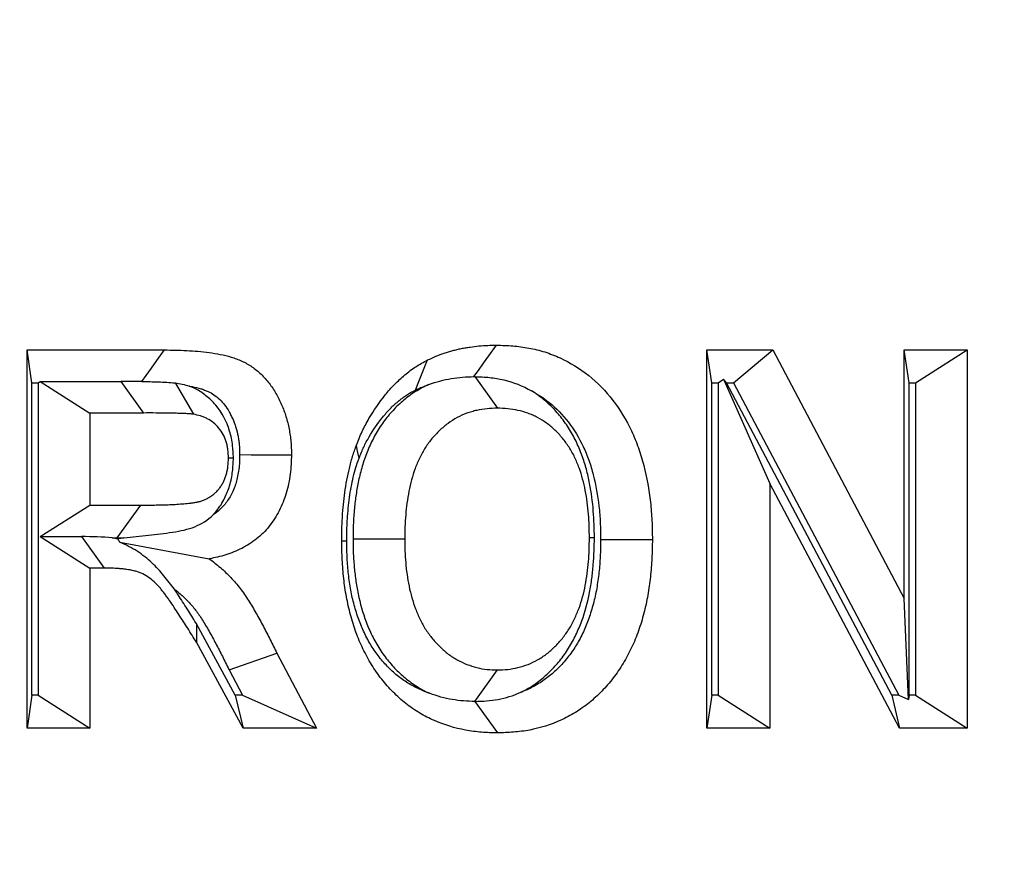
# Model space of a CAD drawing. Extents: x 0 to 216, y 0 to 280.
# Drawn here: x 99 to 100, y 146 to 147 of the extents above; entities that cross this region are included whole.
import ezdxf

# ---------------------------------------------------------------- set-up
doc = ezdxf.new("R2010")
doc.units = 0
doc.header["$LTSCALE"] = 10
doc.header["$MEASUREMENT"] = 0
doc.layers.add('CADdetails-9-EXTRAFINE', color=9, linetype='CONTINUOUS')

msp = doc.modelspace()

# ---------------------------------------------------------------- hatches: boundary and pattern name
at = {"layer": 'CADdetails-9-EXTRAFINE'}
h = msp.add_hatch(dxfattribs=at)
h.set_pattern_fill('EARTH', color=256, scale=9.680365, style=0)
h.set_pattern_definition([(0, (263.1945, -130.5354), (2.420091, 2.420091), [2.42009, -2.42009]), (0, (263.1945, -129.628), (2.420091, 2.420091), [2.42009, -2.42009]), (0, (263.1945, -128.7204), (2.420091, 2.420091), [2.42009, -2.42009]), (90, (263.497, -128.4179), (-2.420091, 2.420091), [2.42009, -2.42009]), (90, (264.4046, -128.4179), (-2.420091, 2.420091), [2.42009, -2.42009]), (90, (265.312, -128.4179), (-2.420091, 2.420091), [2.42009, -2.42009])])
h.paths.add_polyline_path([(157.1254, 193.7745), (112.1058, 193.7745), (112.1058, 187.3948), (111.8154, 187.3948), (111.8154, 181.9321), (112.4371, 181.9321), (112.4371, 181.3758), (112.289, 181.3758), (112.2902, 181.3206), (113.8297, 180.6014), (114.5236, 180.6014, -0.405694), (114.6869, 180.4428), (114.6941, 180.1976), (116.697, 179.2619), (117.8229, 179.2619, -0.406725), (117.9862, 179.1027), (117.9977, 178.6542), (123.1044, 176.2685, -0.014166), (126.6318, 175.2597), (127.9632, 175.2597), (127.9632, 174.0998), (145.4847, 174.0998), (145.4847, 133.906), (157.1254, 133.906)])
h.paths.add_polyline_path([(103.8754, 181.9321), (104.497, 181.9321), (104.497, 187.3948), (104.192, 187.3948), (104.192, 193.7745), (59.9315, 193.7745), (59.9315, 171.344), (71.1062, 171.344), (71.1062, 174.0998), (88.3493, 174.0998), (88.3493, 175.2597), (89.6806, 175.2597, -0.014166), (93.2081, 176.2685), (98.3148, 178.6542), (98.3263, 179.1027, -0.406725), (98.4896, 179.2619), (99.6155, 179.2619), (101.6184, 180.1976), (101.6255, 180.4428, -0.405694), (101.7888, 180.6014), (102.4827, 180.6014), (104.0222, 181.3206), (104.0235, 181.3758), (103.8754, 181.3758)])
h.paths.add_polyline_path([(71.1062, 165.9311), (59.9315, 165.9311), (59.9315, 122.0947), (71.1062, 122.0947)])
h.paths.add_polyline_path([(157.1254, 133.906), (145.4847, 133.906), (145.4847, 122.0947), (157.1254, 122.0947)])

# ---------------------------------------------------------------- linework, layer by layer
for p, q in [((98.6527, 146.648), (98.7942, 146.648)), ((98.6527, 146.2584), (98.6527, 146.648)), ((98.6578, 146.6142), (98.6527, 146.648)), ((99.3533, 146.648), (99.4211, 146.648)), ((99.3533, 146.2584), (99.3533, 146.648)), ((99.3584, 146.6142), (99.3533, 146.648)), ((99.3806, 146.6142), (99.4211, 146.648)), ((99.4211, 146.648), (99.5566, 146.392)), ((99.5566, 146.648), (99.6214, 146.648)), ((99.5566, 146.392), (99.5566, 146.648)), ((99.5617, 146.6142), (99.5566, 146.648)), ((99.5682, 146.6142), (99.6214, 146.648)), ((99.6214, 146.648), (99.6214, 146.2584)), ((99.1142, 146.6205), (99.1374, 146.588)), ((98.6578, 146.6142), (98.6643, 146.6142)), ((98.6578, 146.2922), (98.6578, 146.6142)), ((98.6643, 146.6142), (98.6662, 146.6155)), ((98.6643, 146.6142), (98.6643, 146.2922)), ((98.6662, 146.6155), (98.7494, 146.6155)), ((98.6662, 146.6155), (98.7175, 146.583)), ((98.7494, 146.6155), (98.7727, 146.583)), ((98.8052, 146.614), (98.8242, 146.5818)), ((99.3584, 146.6142), (99.3649, 146.6142)), ((99.3584, 146.2922), (99.3584, 146.6142)), ((99.3649, 146.6142), (99.3704, 146.6178)), ((99.3649, 146.6142), (99.3649, 146.2922)), ((99.3704, 146.6178), (99.4182, 146.5105)), ((99.3734, 146.6142), (99.3704, 146.6178)), ((99.5439, 146.2922), (99.3734, 146.6142)), ((99.3734, 146.6142), (99.3806, 146.6142)), ((99.3806, 146.6142), (99.5511, 146.2922)), ((99.5617, 146.6142), (99.5682, 146.6142)), ((99.5617, 146.2922), (99.5617, 146.6142)), ((99.5682, 146.6142), (99.5682, 146.2922)), ((98.7727, 146.583), (98.7175, 146.583)), ((98.7175, 146.583), (98.7175, 146.4882)), ((98.8654, 146.5366), (98.8603, 146.5366)), ((99.4182, 146.5105), (99.4182, 146.2584)), ((99.5516, 146.2584), (99.4182, 146.5105)), ((98.6662, 146.4557), (98.7175, 146.4882)), ((98.7175, 146.4882), (98.7698, 146.4882)), ((98.7457, 146.4544), (98.7698, 146.4882)), ((98.6662, 146.4557), (98.7089, 146.4557)), ((98.6662, 146.4557), (98.7175, 146.4232)), ((98.7089, 146.4557), (98.7321, 146.4232)), ((98.7405, 146.4544), (98.7457, 146.4544)), ((98.7526, 146.4545), (98.7461, 146.4532)), ((98.7482, 146.45), (98.8405, 146.4329)), ((98.9886, 146.4535), (99.0419, 146.4534)), ((99.2373, 146.4546), (99.2322, 146.4545)), ((98.7175, 146.4232), (98.7175, 146.2584)), ((98.7321, 146.4232), (98.7175, 146.4232)), ((99.561, 146.2878), (99.5566, 146.392)), ((98.8275, 146.3657), (98.8273, 146.3468)), ((98.8673, 146.2922), (98.8275, 146.3657)), ((98.8753, 146.2584), (98.8273, 146.3468)), ((98.861, 146.3184), (98.9102, 146.3355)), ((98.9102, 146.3355), (98.9511, 146.2584)), ((98.861, 146.3184), (98.8749, 146.2922)), ((99.1142, 146.2859), (99.1374, 146.3184)), ((98.6578, 146.2922), (98.6527, 146.2584)), ((98.6643, 146.2922), (98.6578, 146.2922)), ((98.6643, 146.2922), (98.7175, 146.2584)), ((98.8673, 146.2922), (98.8753, 146.2584)), ((98.8749, 146.2922), (98.8673, 146.2922)), ((98.8749, 146.2922), (98.9511, 146.2584)), ((99.1143, 146.2859), (99.1142, 146.2859)), ((99.1143, 146.2859), (99.1375, 146.2534)), ((99.3584, 146.2922), (99.3533, 146.2584)), ((99.3649, 146.2922), (99.3584, 146.2922)), ((99.3649, 146.2922), (99.4182, 146.2584)), ((99.5439, 146.2922), (99.5516, 146.2584)), ((99.5511, 146.2922), (99.5439, 146.2922)), ((99.5511, 146.2922), (99.561, 146.2878)), ((99.5617, 146.2922), (99.561, 146.2878)), ((99.5682, 146.2922), (99.5617, 146.2922)), ((99.5682, 146.2922), (99.6214, 146.2584)), ((98.7175, 146.2584), (98.6527, 146.2584)), ((98.9511, 146.2584), (98.8753, 146.2584)), ((99.4182, 146.2584), (99.3533, 146.2584)), ((99.6214, 146.2584), (99.5516, 146.2584))]:
    msp.add_line(p, q, dxfattribs=at)
for points in [[(99.1132, 146.6205), (99.1178, 146.6268), (99.1232, 146.6344), (99.1287, 146.642), (99.1366, 146.653)], [(98.7709, 146.6155), (98.7755, 146.6218), (98.7809, 146.6294), (98.7864, 146.637), (98.7942, 146.648)], [(99.053, 146.6067), (99.0558, 146.6137), (99.0586, 146.6207), (99.0614, 146.6276), (99.0655, 146.6377)], [(98.9948, 146.5364), (98.9942, 146.5394), (98.9936, 146.5424), (98.993, 146.5455), (98.9921, 146.5499)], [(98.8718, 146.5402), (98.8838, 146.5401), (98.8958, 146.5401), (98.9078, 146.5401), (98.9251, 146.54)], [(98.9822, 146.4511), (98.981, 146.451), (98.9798, 146.451), (98.9787, 146.4509), (98.977, 146.4509)], [(99.2438, 146.4526), (99.2558, 146.4527), (99.2678, 146.4527), (99.2798, 146.4527), (99.2971, 146.4527)]]:
    msp.add_lwpolyline(points, dxfattribs=at)
for points, knots in [([(99.1519, 139.0243), (98.8476, 139.0662), (98.5552, 139.1361), (98.1333, 139.2816), (97.9955, 139.3369), (97.7928, 139.4303), (97.7259, 139.4632), (97.5936, 139.5325), (97.5279, 139.569), (97.2062, 139.7588), (96.9666, 139.9348), (96.6317, 140.235), (96.5241, 140.3412), (96.3689, 140.5099), (96.3181, 140.5677), (96.2187, 140.6866), (96.1698, 140.7478), (95.9327, 141.0598), (95.7648, 141.3281), (95.5437, 141.7602), (95.4751, 141.9091), (95.3802, 142.1405), (95.3499, 142.2189), (95.3064, 142.3387), (95.2922, 142.3789), (95.2646, 142.4602), (95.251, 142.5012), (95.1856, 142.7069), (95.1397, 142.8743), (95.0604, 143.2144), (95.027, 143.3873), (94.9866, 143.6508), (94.9747, 143.7394), (94.9541, 143.918), (94.9455, 144.0082), (94.9246, 144.2802), (94.9176, 144.461), (94.9167, 145.0016), (94.9426, 145.3597), (95.0091, 145.8046), (95.0241, 145.8929), (95.057, 146.0674), (95.0751, 146.1536), (95.1338, 146.4097), (95.1791, 146.5768), (95.2818, 146.9041), (95.3392, 147.0643), (95.4664, 147.3776), (95.5352, 147.5286), (95.7571, 147.9656), (95.9253, 148.2359), (96.1623, 148.5491), (96.211, 148.6105), (96.3106, 148.7302), (96.4125, 148.8468), (96.519, 148.9575), (96.6278, 149.0654), (96.6834, 149.1178), (96.9653, 149.3711), (97.2057, 149.5473), (97.5895, 149.774), (97.7213, 149.8432), (97.9252, 149.9374), (97.9944, 149.9672), (98.1336, 150.0232), (98.2038, 150.0493), (98.5576, 150.1713), (98.85, 150.2407), (99.1519, 150.2823)], [0, 0, 0, 0, 0.0625, 0.0625, 0.09375, 0.09375, 0.109375, 0.109375, 0.125, 0.125, 0.1875, 0.1875, 0.21875, 0.21875, 0.234375, 0.234375, 0.25, 0.25, 0.3125, 0.3125, 0.34375, 0.34375, 0.359375, 0.359375, 0.367188, 0.367188, 0.375, 0.375, 0.40625, 0.40625, 0.4375, 0.4375, 0.453125, 0.453125, 0.46875, 0.46875, 0.5, 0.5, 0.5625, 0.5625, 0.578125, 0.578125, 0.59375, 0.59375, 0.625, 0.625, 0.65625, 0.65625, 0.6875, 0.6875, 0.75, 0.75, 0.765625, 0.765625, 0.78125, 0.796875, 0.796875, 0.8125, 0.8125, 0.875, 0.875, 0.90625, 0.90625, 0.921875, 0.921875, 0.9375, 0.9375, 1, 1, 1, 1]), ([(99.1344, 150.1971), (98.8359, 150.1563), (98.547, 150.0884), (98.1972, 149.9688), (98.1278, 149.9432), (97.9902, 149.8883), (97.9219, 149.8591), (97.7203, 149.7668), (97.59, 149.6989), (97.2104, 149.4767), (96.9727, 149.3037), (96.6937, 149.0551), (96.6387, 149.0036), (96.531, 148.8977), (96.4255, 148.789), (96.3246, 148.6744), (96.2259, 148.5568), (96.1777, 148.4964), (95.9429, 148.1884), (95.776, 147.9225), (95.5558, 147.4921), (95.4875, 147.3434), (95.3612, 147.0346), (95.3041, 146.8765), (95.202, 146.5536), (95.157, 146.3887), (95.0985, 146.1358), (95.0806, 146.0506), (95.0478, 145.8783), (95.0329, 145.7911), (94.9667, 145.3514), (94.9409, 144.9974), (94.9418, 144.463), (94.9487, 144.2843), (94.9696, 144.0154), (94.9782, 143.9263), (94.9986, 143.7497), (95.0105, 143.6622), (95.0508, 143.4018), (95.084, 143.2311), (95.1629, 142.8953), (95.2086, 142.7301), (95.2736, 142.5271), (95.2871, 142.4866), (95.3145, 142.4065), (95.3286, 142.3668), (95.3719, 142.2488), (95.402, 142.1714), (95.4963, 141.9434), (95.5643, 141.7967), (95.7838, 141.3712), (95.9503, 141.1072), (96.1853, 140.8005), (96.2337, 140.7403), (96.3322, 140.6235), (96.3824, 140.5667), (96.5362, 140.401), (96.6426, 140.2968), (96.9741, 140.0021), (97.211, 139.8294), (97.5292, 139.6433), (97.5941, 139.6075), (97.725, 139.5396), (97.7911, 139.5073), (97.9914, 139.4158), (98.1277, 139.3616), (98.5447, 139.219), (98.8336, 139.1506), (99.1344, 139.1095)], [0, 0, 0, 0, 0.0625, 0.0625, 0.078125, 0.078125, 0.09375, 0.09375, 0.125, 0.125, 0.1875, 0.1875, 0.203125, 0.203125, 0.21875, 0.234375, 0.234375, 0.25, 0.25, 0.3125, 0.3125, 0.34375, 0.34375, 0.375, 0.375, 0.40625, 0.40625, 0.421875, 0.421875, 0.4375, 0.4375, 0.5, 0.5, 0.53125, 0.53125, 0.546875, 0.546875, 0.5625, 0.5625, 0.59375, 0.59375, 0.625, 0.625, 0.632813, 0.632813, 0.640625, 0.640625, 0.65625, 0.65625, 0.6875, 0.6875, 0.75, 0.75, 0.765625, 0.765625, 0.78125, 0.78125, 0.8125, 0.8125, 0.875, 0.875, 0.890625, 0.890625, 0.90625, 0.90625, 0.9375, 0.9375, 1, 1, 1, 1]), ([(99.0655, 146.6377), (99.0683, 146.639), (99.0711, 146.6403), (99.0768, 146.6427), (99.0797, 146.6438), (99.0841, 146.6452), (99.0855, 146.6457), (99.0885, 146.6465), (99.0899, 146.647), (99.0929, 146.6478), (99.0944, 146.6481), (99.0974, 146.6489), (99.0988, 146.6492), (99.1018, 146.6498), (99.1033, 146.6501), (99.1063, 146.6506), (99.1078, 146.6508), (99.1124, 146.6515), (99.1154, 146.6519), (99.1244, 146.6527), (99.1305, 146.6529), (99.1366, 146.653)], [0, 0, 0, 0, 0.125, 0.125, 0.25, 0.25, 0.3125, 0.3125, 0.375, 0.375, 0.4375, 0.4375, 0.5, 0.5, 0.5625, 0.5625, 0.625, 0.625, 0.75, 0.75, 1, 1, 1, 1]), ([(99.1366, 146.653), (99.1421, 146.6528), (99.1477, 146.6526), (99.1588, 146.6517), (99.1644, 146.651), (99.1754, 146.6489), (99.1808, 146.6476), (99.1916, 146.6442), (99.1969, 146.6421), (99.2124, 146.635), (99.2223, 146.629), (99.2406, 146.6143), (99.249, 146.6056), (99.2638, 146.5865), (99.2703, 146.5759), (99.2782, 146.5589), (99.2806, 146.553), (99.2848, 146.5411), (99.2867, 146.5351), (99.2915, 146.5166), (99.2937, 146.5039), (99.2958, 146.4848), (99.2963, 146.4784), (99.2969, 146.4655), (99.297, 146.4591), (99.2971, 146.4527)], [0, 0, 0, 0, 0.0625, 0.0625, 0.125, 0.125, 0.1875, 0.1875, 0.25, 0.25, 0.375, 0.375, 0.5, 0.5, 0.625, 0.625, 0.6875, 0.6875, 0.75, 0.75, 0.875, 0.875, 0.9375, 0.9375, 1, 1, 1, 1]), ([(98.7942, 146.648), (98.8019, 146.6479), (98.8096, 146.6478), (98.8212, 146.6472), (98.825, 146.6469), (98.8327, 146.6463), (98.8365, 146.6459), (98.8442, 146.6449), (98.848, 146.6442), (98.8556, 146.6427), (98.8594, 146.6418), (98.865, 146.6401), (98.8668, 146.6395), (98.8705, 146.6382), (98.8723, 146.6374), (98.8777, 146.6349), (98.8811, 146.633), (98.8877, 146.6284), (98.8909, 146.6258), (98.8968, 146.6201), (98.8996, 146.617), (98.9047, 146.6104), (98.9071, 146.6068), (98.9103, 146.6013), (98.9113, 146.5994), (98.9132, 146.5956), (98.9141, 146.5936), (98.9159, 146.5896), (98.9167, 146.5876), (98.9182, 146.5835), (98.9189, 146.5815), (98.9208, 146.5752), (98.9219, 146.5709), (98.9232, 146.5644), (98.9235, 146.5622), (98.9241, 146.5578), (98.9244, 146.5556), (98.9247, 146.5523), (98.9248, 146.5512), (98.9249, 146.5489), (98.925, 146.5478), (98.9251, 146.5445), (98.9251, 146.5423), (98.9251, 146.54)], [0, 0, 0, 0, 0.125, 0.125, 0.1875, 0.1875, 0.25, 0.25, 0.3125, 0.3125, 0.375, 0.375, 0.40625, 0.40625, 0.4375, 0.4375, 0.5, 0.5, 0.5625, 0.5625, 0.625, 0.625, 0.6875, 0.6875, 0.71875, 0.71875, 0.75, 0.75, 0.78125, 0.78125, 0.8125, 0.8125, 0.875, 0.875, 0.90625, 0.90625, 0.9375, 0.9375, 0.953125, 0.953125, 0.96875, 0.96875, 1, 1, 1, 1]), ([(98.9921, 146.5499), (98.994, 146.5546), (98.9959, 146.5593), (99.0002, 146.5685), (99.0025, 146.5729), (99.01, 146.5859), (99.0157, 146.594), (99.0249, 146.6054), (99.0281, 146.6091), (99.0348, 146.616), (99.0384, 146.6192), (99.0439, 146.6238), (99.0457, 146.6253), (99.0495, 146.6281), (99.0514, 146.6295), (99.0553, 146.632), (99.0573, 146.6332), (99.0614, 146.6355), (99.0634, 146.6366), (99.0655, 146.6377)], [0, 0, 0, 0, 0.125, 0.125, 0.25, 0.25, 0.5, 0.5, 0.625, 0.625, 0.75, 0.75, 0.8125, 0.8125, 0.875, 0.875, 0.9375, 0.9375, 1, 1, 1, 1]), ([(99.0667, 146.6124), (99.0743, 146.6152), (99.0821, 146.6172), (99.0976, 146.6199), (99.1054, 146.6203), (99.1132, 146.6205)], [0, 0, 0, 0, 0.5, 0.5, 1, 1, 1, 1]), ([(99.1142, 146.6205), (99.1193, 146.6203), (99.1243, 146.6202), (99.1342, 146.6191), (99.1391, 146.6183), (99.1538, 146.6148), (99.1634, 146.6111), (99.1724, 146.6059)], [0, 0, 0, 0, 0.25, 0.25, 0.5, 0.5, 1, 1, 1, 1]), ([(98.7709, 146.6155), (98.7767, 146.6154), (98.7824, 146.6153), (98.7938, 146.615), (98.7996, 146.6146), (98.8052, 146.614)], [0, 0, 0, 0, 0.5, 0.5, 1, 1, 1, 1]), ([(98.8654, 146.5366), (98.8654, 146.5371), (98.8654, 146.5376), (98.8653, 146.5381), (98.8652, 146.5409), (98.8651, 146.5448), (98.8643, 146.552), (98.8639, 146.5545), (98.8629, 146.5595), (98.8622, 146.562), (98.8585, 146.5744), (98.8535, 146.5836), (98.8441, 146.5948), (98.8407, 146.5981), (98.8335, 146.6037), (98.8299, 146.606), (98.8243, 146.6089), (98.8224, 146.6098), (98.8203, 146.6106), (98.8201, 146.6107), (98.8199, 146.6108)], [-0.0218152, -0.0218152, -0.0218152, -0.0218152, 0, 0, 0, 0.125, 0.125, 0.1875, 0.1875, 0.25, 0.25, 0.5, 0.5, 0.625, 0.625, 0.75, 0.75, 0.8125, 0.8125, 0.8195312, 0.8195312, 0.8195312, 0.8195312]), ([(98.8199, 146.6108), (98.8208, 146.6106), (98.8218, 146.6104), (98.8259, 146.6096), (98.829, 146.6089), (98.8331, 146.6077), (98.8343, 146.6072), (98.8368, 146.6063), (98.8381, 146.6058), (98.8415, 146.6042), (98.8434, 146.6032), (98.8471, 146.6005), (98.8493, 146.5988), (98.8532, 146.595), (98.8546, 146.5935), (98.8578, 146.5893), (98.8595, 146.5868), (98.8616, 146.5832), (98.8622, 146.582), (98.8635, 146.5793), (98.8643, 146.5777), (98.8656, 146.5748), (98.8661, 146.5736), (98.867, 146.5711), (98.8675, 146.5697), (98.8688, 146.5653), (98.8696, 146.5621), (98.8705, 146.5577), (98.8707, 146.5562), (98.8711, 146.5531), (98.8713, 146.5514), (98.8715, 146.5491), (98.8716, 146.5483), (98.8717, 146.5469), (98.8717, 146.5462), (98.8718, 146.5439), (98.8718, 146.5421), (98.8718, 146.5402)], [0.2944429, 0.2944429, 0.2944429, 0.2944429, 0.3125, 0.3125, 0.375, 0.375, 0.40625, 0.40625, 0.4375, 0.4375, 0.5, 0.5, 0.5625, 0.5625, 0.625, 0.625, 0.6875, 0.6875, 0.71875, 0.71875, 0.75, 0.75, 0.78125, 0.78125, 0.8125, 0.8125, 0.875, 0.875, 0.90625, 0.90625, 0.9375, 0.9375, 0.953125, 0.953125, 0.96875, 0.96875, 0.9973967, 0.9973967, 0.9973967, 0.9973967]), ([(99.0667, 146.6124), (99.0643, 146.6113), (99.0619, 146.6101), (99.0552, 146.6065), (99.0508, 146.6038), (99.0427, 146.5979), (99.039, 146.5947), (99.0316, 146.5878), (99.028, 146.5839), (99.0215, 146.576), (99.0185, 146.5719), (99.0127, 146.5629), (99.0101, 146.5581), (99.0055, 146.5487), (99.0035, 146.544), (98.9999, 146.5343), (98.9984, 146.5294), (98.9957, 146.5195), (98.9945, 146.5145), (98.9927, 146.505), (98.9919, 146.5004), (98.9906, 146.4909), (98.9901, 146.486), (98.9889, 146.4716), (98.9887, 146.4621), (98.9886, 146.454), (98.9886, 146.4538), (98.9886, 146.4536), (98.9886, 146.4535)], [0.2156203, 0.2156203, 0.2156203, 0.2156203, 0.25, 0.25, 0.3125, 0.3125, 0.375, 0.375, 0.4375, 0.4375, 0.5, 0.5, 0.5625, 0.5625, 0.625, 0.625, 0.6875, 0.6875, 0.75, 0.75, 0.8125, 0.8125, 0.875, 0.875, 1, 1, 1, 1.0025825, 1.0025825, 1.0025825, 1.0025825]), ([(99.053, 146.6067), (99.0556, 146.608), (99.0578, 146.609), (99.062, 146.6107), (99.0642, 146.6116), (99.0666, 146.6123), (99.0666, 146.6124), (99.0667, 146.6124)], [0.0081649, 0.0081649, 0.0081649, 0.0081649, 0.125, 0.125, 0.25, 0.25, 0.2533705, 0.2533705, 0.2533705, 0.2533705]), ([(98.9948, 146.5364), (98.9966, 146.5408), (98.9982, 146.5446), (99.0013, 146.5515), (99.0032, 146.5549), (99.0093, 146.5655), (99.014, 146.5723), (99.0216, 146.5817), (99.0242, 146.5847), (99.0294, 146.59), (99.0321, 146.5925), (99.0365, 146.5962), (99.038, 146.5974), (99.0409, 146.5996), (99.0423, 146.6005), (99.0449, 146.6022), (99.0463, 146.6031), (99.0495, 146.6049), (99.0512, 146.6058), (99.053, 146.6067)], [0.0069564, 0.0069564, 0.0069564, 0.0069564, 0.125, 0.125, 0.25, 0.25, 0.5, 0.5, 0.625, 0.625, 0.75, 0.75, 0.8125, 0.8125, 0.875, 0.875, 0.9375, 0.9375, 0.9944361, 0.9944361, 0.9944361, 0.9944361]), ([(99.2373, 146.4546), (99.2373, 146.4547), (99.2373, 146.4549), (99.2373, 146.455), (99.2373, 146.4591), (99.2372, 146.4635), (99.2369, 146.4726), (99.2366, 146.4775), (99.2355, 146.4916), (99.2343, 146.5009), (99.2315, 146.5154), (99.2304, 146.5203), (99.2277, 146.53), (99.2262, 146.5348), (99.2227, 146.5443), (99.2207, 146.5492), (99.2161, 146.5588), (99.2135, 146.5634), (99.2078, 146.5723), (99.2047, 146.5765), (99.1982, 146.5844), (99.1948, 146.5881), (99.1874, 146.5951), (99.1834, 146.5984), (99.177, 146.603), (99.1747, 146.6045), (99.1724, 146.6059)], [-0.0024911, -0.0024911, -0.0024911, -0.0024911, 0, 0, 0, 0.0625, 0.0625, 0.125, 0.125, 0.25, 0.25, 0.3125, 0.3125, 0.375, 0.375, 0.4375, 0.4375, 0.5, 0.5, 0.5625, 0.5625, 0.625, 0.625, 0.6875, 0.6875, 0.7231218, 0.7231218, 0.7231218, 0.7231218]), ([(99.1724, 146.6059), (99.1789, 146.6026), (99.1849, 146.5987), (99.1979, 146.5882), (99.2047, 146.5812), (99.2165, 146.5659), (99.2216, 146.5576), (99.2279, 146.544), (99.2299, 146.5392), (99.2334, 146.5294), (99.2349, 146.5244), (99.2389, 146.5089), (99.2408, 146.498), (99.2427, 146.4814), (99.2431, 146.4759), (99.2436, 146.4647), (99.2437, 146.4589), (99.2438, 146.4526)], [0.2753293, 0.2753293, 0.2753293, 0.2753293, 0.375, 0.375, 0.5, 0.5, 0.625, 0.625, 0.6875, 0.6875, 0.75, 0.75, 0.875, 0.875, 0.9375, 0.9375, 0.9979719, 0.9979719, 0.9979719, 0.9979719]), ([(98.8242, 146.5818), (98.8237, 146.5819), (98.8232, 146.5819), (98.8221, 146.5821), (98.8216, 146.5821), (98.82, 146.5822), (98.8189, 146.5823), (98.8167, 146.5824), (98.8157, 146.5825), (98.8135, 146.5826), (98.8124, 146.5826), (98.8092, 146.5827), (98.8071, 146.5827), (98.8028, 146.5828), (98.8006, 146.5829), (98.7942, 146.583), (98.7899, 146.583), (98.7813, 146.5831), (98.777, 146.5831), (98.7727, 146.583)], [0, 0, 0, 0, 0.03125, 0.03125, 0.0625, 0.0625, 0.125, 0.125, 0.1875, 0.1875, 0.25, 0.25, 0.375, 0.375, 0.5, 0.5, 0.75, 0.75, 1, 1, 1, 1]), ([(98.8603, 146.5366), (98.8601, 146.5394), (98.86, 146.5423), (98.8595, 146.5465), (98.8593, 146.5479), (98.8588, 146.5506), (98.8584, 146.552), (98.8564, 146.5586), (98.8537, 146.5635), (98.8486, 146.5696), (98.8467, 146.5715), (98.8427, 146.5746), (98.8406, 146.576), (98.8372, 146.5777), (98.8361, 146.5783), (98.8338, 146.5792), (98.8326, 146.5796), (98.829, 146.5807), (98.8266, 146.5813), (98.8242, 146.5818)], [0, 0, 0, 0, 0.125, 0.125, 0.1875, 0.1875, 0.25, 0.25, 0.5, 0.5, 0.625, 0.625, 0.75, 0.75, 0.8125, 0.8125, 0.875, 0.875, 1, 1, 1, 1]), ([(99.1374, 146.588), (99.1338, 146.5879), (99.1303, 146.5878), (99.1232, 146.5871), (99.1196, 146.5865), (99.1144, 146.5854), (99.1127, 146.5849), (99.1092, 146.5839), (99.1075, 146.5834), (99.1024, 146.5815), (99.0991, 146.58), (99.0926, 146.5765), (99.0895, 146.5746), (99.0835, 146.5701), (99.0806, 146.5677), (99.0751, 146.5625), (99.0725, 146.5597), (99.0675, 146.5538), (99.0652, 146.5506), (99.061, 146.544), (99.0591, 146.5405), (99.0556, 146.5334), (99.054, 146.5297), (99.0512, 146.5221), (99.05, 146.5182), (99.0479, 146.5104), (99.047, 146.5064), (99.0454, 146.4984), (99.0447, 146.4944), (99.0436, 146.4862), (99.0432, 146.4822), (99.0422, 146.4699), (99.042, 146.4617), (99.0419, 146.4534)], [0, 0, 0, 0, 0.0625, 0.0625, 0.125, 0.125, 0.15625, 0.15625, 0.1875, 0.1875, 0.25, 0.25, 0.3125, 0.3125, 0.375, 0.375, 0.4375, 0.4375, 0.5, 0.5, 0.5625, 0.5625, 0.625, 0.625, 0.6875, 0.6875, 0.75, 0.75, 0.8125, 0.8125, 0.875, 0.875, 1, 1, 1, 1]), ([(99.2322, 146.4545), (99.2321, 146.4586), (99.2321, 146.4627), (99.2318, 146.4708), (99.2316, 146.4749), (99.2306, 146.4871), (99.2295, 146.4952), (99.2272, 146.5072), (99.2263, 146.5111), (99.2242, 146.5189), (99.223, 146.5227), (99.2202, 146.5303), (99.2187, 146.534), (99.2153, 146.5411), (99.2133, 146.5445), (99.2091, 146.5511), (99.2068, 146.5542), (99.202, 146.5601), (99.1994, 146.5629), (99.1939, 146.5681), (99.191, 146.5705), (99.185, 146.5748), (99.1819, 146.5768), (99.1771, 146.5793), (99.1754, 146.5801), (99.1721, 146.5816), (99.1705, 146.5822), (99.1654, 146.584), (99.162, 146.585), (99.155, 146.5866), (99.1515, 146.5871), (99.1445, 146.5878), (99.1409, 146.5879), (99.1374, 146.588)], [0, 0, 0, 0, 0.0625, 0.0625, 0.125, 0.125, 0.25, 0.25, 0.3125, 0.3125, 0.375, 0.375, 0.4375, 0.4375, 0.5, 0.5, 0.5625, 0.5625, 0.625, 0.625, 0.6875, 0.6875, 0.75, 0.75, 0.78125, 0.78125, 0.8125, 0.8125, 0.875, 0.875, 0.9375, 0.9375, 1, 1, 1, 1]), ([(98.977, 146.4509), (98.977, 146.4551), (98.9771, 146.4593), (98.9772, 146.4656), (98.9773, 146.4677), (98.9775, 146.4719), (98.9776, 146.474), (98.978, 146.4804), (98.9783, 146.4846), (98.9791, 146.4929), (98.9796, 146.4971), (98.9808, 146.5054), (98.9815, 146.5096), (98.983, 146.5179), (98.9839, 146.522), (98.9858, 146.5301), (98.9869, 146.5341), (98.9893, 146.5421), (98.9907, 146.546), (98.9921, 146.5499)], [0, 0, 0, 0, 0.125, 0.125, 0.1875, 0.1875, 0.25, 0.25, 0.375, 0.375, 0.5, 0.5, 0.625, 0.625, 0.75, 0.75, 0.875, 0.875, 1, 1, 1, 1]), ([(98.9251, 146.54), (98.9251, 146.5367), (98.925, 146.5334), (98.9246, 146.5267), (98.9243, 146.5234), (98.923, 146.5135), (98.9218, 146.5069), (98.9189, 146.4974), (98.9178, 146.4943), (98.9154, 146.4883), (98.9141, 146.4853), (98.9096, 146.4766), (98.9062, 146.4712), (98.9003, 146.4639), (98.8982, 146.4616), (98.8938, 146.4572), (98.8915, 146.4552), (98.8843, 146.4495), (98.8792, 146.4463), (98.8686, 146.4409), (98.8631, 146.4387), (98.8519, 146.4352), (98.8462, 146.434), (98.8405, 146.4329)], [0, 0, 0, 0, 0.0625, 0.0625, 0.125, 0.125, 0.25, 0.25, 0.3125, 0.3125, 0.375, 0.375, 0.5, 0.5, 0.5625, 0.5625, 0.625, 0.625, 0.75, 0.75, 0.875, 0.875, 1, 1, 1, 1]), ([(98.8718, 146.5402), (98.8718, 146.537), (98.8717, 146.5344), (98.8715, 146.53), (98.8713, 146.5276), (98.8703, 146.52), (98.8693, 146.5153), (98.8677, 146.5097), (98.8669, 146.5077), (98.8652, 146.5033), (98.8643, 146.5013), (98.8615, 146.4958), (98.8592, 146.4924), (98.8555, 146.4877), (98.8542, 146.4863), (98.8515, 146.4836), (98.85, 146.4823), (98.8472, 146.48), (98.8459, 146.4791), (98.8445, 146.4781)], [0.0034464, 0.0034464, 0.0034464, 0.0034464, 0.0625, 0.0625, 0.125, 0.125, 0.25, 0.25, 0.3125, 0.3125, 0.375, 0.375, 0.5, 0.5, 0.5625, 0.5625, 0.625, 0.625, 0.6757714, 0.6757714, 0.6757714, 0.6757714]), ([(98.7698, 146.4882), (98.7745, 146.4882), (98.7793, 146.4882), (98.7864, 146.4883), (98.7888, 146.4884), (98.7935, 146.4885), (98.7959, 146.4885), (98.8006, 146.4887), (98.803, 146.4888), (98.8078, 146.4891), (98.8101, 146.4893), (98.8149, 146.4896), (98.8172, 146.4898), (98.8208, 146.4902), (98.822, 146.4904), (98.8243, 146.4907), (98.8255, 146.4909), (98.8278, 146.4913), (98.829, 146.4915), (98.8313, 146.4921), (98.8325, 146.4925), (98.8347, 146.4933), (98.8359, 146.4938), (98.838, 146.4948), (98.8391, 146.4954), (98.8413, 146.4967), (98.8423, 146.4973), (98.8443, 146.4988), (98.8453, 146.4996), (98.8472, 146.5012), (98.8481, 146.5021), (98.8498, 146.504), (98.8506, 146.505), (98.8522, 146.5071), (98.8529, 146.5082), (98.8542, 146.5104), (98.8549, 146.5116), (98.856, 146.514), (98.8565, 146.5153), (98.8575, 146.5178), (98.8579, 146.5191), (98.8586, 146.5217), (98.8589, 146.523), (98.8594, 146.5257), (98.8596, 146.527), (98.86, 146.5311), (98.8602, 146.5339), (98.8603, 146.5366)], [0, 0, 0, 0, 0.125, 0.125, 0.1875, 0.1875, 0.25, 0.25, 0.3125, 0.3125, 0.375, 0.375, 0.4375, 0.4375, 0.46875, 0.46875, 0.5, 0.5, 0.53125, 0.53125, 0.5625, 0.5625, 0.59375, 0.59375, 0.625, 0.625, 0.65625, 0.65625, 0.6875, 0.6875, 0.71875, 0.71875, 0.75, 0.75, 0.78125, 0.78125, 0.8125, 0.8125, 0.84375, 0.84375, 0.875, 0.875, 0.90625, 0.90625, 0.9375, 0.9375, 1, 1, 1, 1]), ([(98.8445, 146.4781), (98.8446, 146.4783), (98.8448, 146.4785), (98.8464, 146.4803), (98.8479, 146.482), (98.8508, 146.4859), (98.8523, 146.488), (98.8549, 146.4924), (98.856, 146.4946), (98.858, 146.4988), (98.8588, 146.5008), (98.8605, 146.5051), (98.8613, 146.5075), (98.8627, 146.5125), (98.8633, 146.515), (98.8641, 146.5199), (98.8644, 146.5222), (98.8651, 146.5288), (98.8652, 146.5324), (98.8653, 146.5352), (98.8654, 146.5356), (98.8654, 146.5361), (98.8654, 146.5366)], [0.7155143, 0.7155143, 0.7155143, 0.7155143, 0.71875, 0.71875, 0.75, 0.75, 0.78125, 0.78125, 0.8125, 0.8125, 0.84375, 0.84375, 0.875, 0.875, 0.90625, 0.90625, 0.9375, 0.9375, 1, 1, 1, 1.0112845, 1.0112845, 1.0112845, 1.0112845]), ([(98.9822, 146.4511), (98.9822, 146.4551), (98.9822, 146.459), (98.9823, 146.4643), (98.9824, 146.4661), (98.9826, 146.4698), (98.9827, 146.4717), (98.9831, 146.4775), (98.9834, 146.4815), (98.984, 146.4887), (98.9845, 146.4921), (98.9855, 146.4995), (98.9861, 146.5033), (98.9874, 146.5103), (98.9881, 146.5137), (98.9897, 146.5204), (98.9906, 146.5236), (98.9925, 146.5297), (98.9935, 146.5327), (98.9948, 146.5364)], [0.0040582, 0.0040582, 0.0040582, 0.0040582, 0.125, 0.125, 0.1875, 0.1875, 0.25, 0.25, 0.375, 0.375, 0.5, 0.5, 0.625, 0.625, 0.75, 0.75, 0.875, 0.875, 0.9915188, 0.9915188, 0.9915188, 0.9915188]), ([(98.7526, 146.4545), (98.761, 146.4553), (98.7695, 146.4561), (98.7862, 146.458), (98.7945, 146.459), (98.8067, 146.4609), (98.8107, 146.4616), (98.8184, 146.4634), (98.822, 146.4645), (98.8324, 146.4688), (98.8389, 146.4727), (98.8445, 146.4781)], [0, 0, 0, 0, 0.25, 0.25, 0.5, 0.5, 0.625, 0.625, 0.75, 0.75, 1, 1, 1, 1]), ([(98.7461, 146.4532), (98.7456, 146.4533), (98.7452, 146.4534), (98.7433, 146.4539), (98.7419, 146.4542), (98.7405, 146.4544)], [0.74288378, 0.74288378, 0.74288378, 0.74288378, 0.75, 0.75, 0.7750409, 0.7750409, 0.7750409, 0.7750409]), ([(98.8047, 146.4014), (98.8012, 146.4062), (98.7975, 146.4108), (98.79, 146.42), (98.7859, 146.4245), (98.7768, 146.433), (98.7717, 146.437), (98.7605, 146.4442), (98.7545, 146.4473), (98.7482, 146.45)], [0, 0, 0, 0, 0.25, 0.25, 0.5, 0.5, 0.75, 0.75, 1, 1, 1, 1]), ([(99.1375, 146.2534), (99.132, 146.2536), (99.1265, 146.2538), (99.1154, 146.2546), (99.1099, 146.2553), (99.0936, 146.2584), (99.0828, 146.2617), (99.0673, 146.2685), (99.0622, 146.271), (99.0524, 146.2769), (99.0476, 146.2802), (99.0385, 146.2874), (99.0342, 146.2913), (99.0258, 146.2997), (99.0219, 146.3042), (99.0144, 146.3136), (99.0109, 146.3186), (99.0045, 146.329), (99.0016, 146.3344), (98.9962, 146.3456), (98.9938, 146.3513), (98.9895, 146.3631), (98.9876, 146.3691), (98.9844, 146.3813), (98.983, 146.3875), (98.9807, 146.4), (98.9798, 146.4063), (98.9787, 146.4158), (98.9784, 146.419), (98.9779, 146.4254), (98.9777, 146.4285), (98.9772, 146.4381), (98.9771, 146.4445), (98.977, 146.4509)], [0, 0, 0, 0, 0.0625, 0.0625, 0.125, 0.125, 0.25, 0.25, 0.3125, 0.3125, 0.375, 0.375, 0.4375, 0.4375, 0.5, 0.5, 0.5625, 0.5625, 0.625, 0.625, 0.6875, 0.6875, 0.75, 0.75, 0.8125, 0.8125, 0.875, 0.875, 0.90625, 0.90625, 0.9375, 0.9375, 1, 1, 1, 1]), ([(99.0675, 146.2943), (99.0645, 146.2953), (99.0616, 146.2965), (99.0545, 146.2996), (99.0504, 146.3017), (99.0428, 146.3062), (99.0391, 146.3088), (99.0319, 146.3144), (99.0285, 146.3175), (99.0218, 146.3243), (99.0186, 146.3279), (99.0126, 146.3355), (99.01, 146.3392), (99.0049, 146.3474), (99.0025, 146.3519), (98.9981, 146.361), (98.9962, 146.3655), (98.9928, 146.375), (98.9912, 146.3801), (98.9884, 146.3904), (98.9873, 146.3954), (98.9854, 146.406), (98.9846, 146.4115), (98.9836, 146.4198), (98.9834, 146.4226), (98.9829, 146.428), (98.9827, 146.4307), (98.9824, 146.439), (98.9823, 146.4448), (98.9822, 146.4511)], [0.2077438, 0.2077438, 0.2077438, 0.2077438, 0.25, 0.25, 0.3125, 0.3125, 0.375, 0.375, 0.4375, 0.4375, 0.5, 0.5, 0.5625, 0.5625, 0.625, 0.625, 0.6875, 0.6875, 0.75, 0.75, 0.8125, 0.8125, 0.875, 0.875, 0.90625, 0.90625, 0.9375, 0.9375, 0.99866, 0.99866, 0.99866, 0.99866]), ([(98.9886, 146.4535), (98.9886, 146.4533), (98.9886, 146.4531), (98.9886, 146.453), (98.9887, 146.4489), (98.9887, 146.4445), (98.989, 146.4351), (98.9894, 146.4301), (98.9902, 146.4206), (98.9907, 146.416), (98.9921, 146.4065), (98.9929, 146.4016), (98.9959, 146.387), (98.9986, 146.3774), (99.004, 146.363), (99.006, 146.3583), (99.0095, 146.3513), (99.0107, 146.3489), (99.0133, 146.3443), (99.0147, 146.3419), (99.0191, 146.3352), (99.0221, 146.3312), (99.0284, 146.3235), (99.0319, 146.3197), (99.039, 146.3128), (99.0427, 146.3097), (99.0507, 146.3036), (99.0551, 146.3007), (99.0621, 146.2968), (99.0648, 146.2955), (99.0675, 146.2943)], [-0.0025491, -0.0025491, -0.0025491, -0.0025491, 0, 0, 0, 0.0625, 0.0625, 0.125, 0.125, 0.1875, 0.1875, 0.25, 0.25, 0.375, 0.375, 0.4375, 0.4375, 0.46875, 0.46875, 0.5, 0.5, 0.5625, 0.5625, 0.625, 0.625, 0.6875, 0.6875, 0.75, 0.75, 0.7888565, 0.7888565, 0.7888565, 0.7888565]), ([(99.0419, 146.4534), (99.0419, 146.4493), (99.042, 146.4452), (99.0423, 146.437), (99.0425, 146.4329), (99.0433, 146.4248), (99.0437, 146.4207), (99.0449, 146.4126), (99.0455, 146.4086), (99.048, 146.3966), (99.0502, 146.3888), (99.0545, 146.3775), (99.056, 146.3738), (99.0587, 146.3685), (99.0596, 146.3667), (99.0615, 146.3633), (99.0625, 146.3616), (99.0657, 146.3567), (99.0681, 146.3535), (99.073, 146.3476), (99.0755, 146.3448), (99.081, 146.3395), (99.0838, 146.337), (99.0898, 146.3325), (99.0929, 146.3305), (99.0993, 146.327), (99.1026, 146.3254), (99.1093, 146.3228), (99.1127, 146.3216), (99.1197, 146.3199), (99.1232, 146.3193), (99.1303, 146.3186), (99.1338, 146.3185), (99.1374, 146.3184)], [0, 0, 0, 0, 0.0625, 0.0625, 0.125, 0.125, 0.1875, 0.1875, 0.25, 0.25, 0.375, 0.375, 0.4375, 0.4375, 0.46875, 0.46875, 0.5, 0.5, 0.5625, 0.5625, 0.625, 0.625, 0.6875, 0.6875, 0.75, 0.75, 0.8125, 0.8125, 0.875, 0.875, 0.9375, 0.9375, 1, 1, 1, 1]), ([(99.1374, 146.3184), (99.1409, 146.3185), (99.1445, 146.3186), (99.1516, 146.3193), (99.1551, 146.3199), (99.1656, 146.3225), (99.1724, 146.3252), (99.182, 146.3306), (99.1851, 146.3326), (99.1911, 146.3372), (99.1939, 146.3397), (99.1993, 146.345), (99.2019, 146.3479), (99.2068, 146.3539), (99.2091, 146.3571), (99.2132, 146.3637), (99.2151, 146.3672), (99.2186, 146.3745), (99.2201, 146.3782), (99.2243, 146.3895), (99.2264, 146.3974), (99.2287, 146.4095), (99.2294, 146.4135), (99.2304, 146.4217), (99.2309, 146.4258), (99.2316, 146.434), (99.2318, 146.4381), (99.2321, 146.4463), (99.2321, 146.4504), (99.2322, 146.4545)], [0, 0, 0, 0, 0.0625, 0.0625, 0.125, 0.125, 0.25, 0.25, 0.3125, 0.3125, 0.375, 0.375, 0.4375, 0.4375, 0.5, 0.5, 0.5625, 0.5625, 0.625, 0.625, 0.75, 0.75, 0.8125, 0.8125, 0.875, 0.875, 0.9375, 0.9375, 1, 1, 1, 1]), ([(99.2971, 146.4527), (99.297, 146.4463), (99.2969, 146.4399), (99.2964, 146.4303), (99.2962, 146.4271), (99.2957, 146.4207), (99.2954, 146.4175), (99.2944, 146.408), (99.2935, 146.4017), (99.2913, 146.3892), (99.2899, 146.383), (99.2867, 146.3707), (99.2849, 146.3647), (99.2807, 146.3528), (99.2783, 146.347), (99.273, 146.3358), (99.2701, 146.3303), (99.2654, 146.3225), (99.2637, 146.3199), (99.2603, 146.3149), (99.2585, 146.3124), (99.2548, 146.3077), (99.2529, 146.3053), (99.249, 146.3008), (99.247, 146.2986), (99.2408, 146.2922), (99.2364, 146.2882), (99.2273, 146.2809), (99.2226, 146.2776), (99.2128, 146.2715), (99.2078, 146.2689), (99.1923, 146.2619), (99.1816, 146.2585), (99.1652, 146.2554), (99.1596, 146.2547), (99.1486, 146.2538), (99.1431, 146.2536), (99.1375, 146.2534)], [0, 0, 0, 0, 0.0625, 0.0625, 0.09375, 0.09375, 0.125, 0.125, 0.1875, 0.1875, 0.25, 0.25, 0.3125, 0.3125, 0.375, 0.375, 0.4375, 0.4375, 0.46875, 0.46875, 0.5, 0.5, 0.53125, 0.53125, 0.5625, 0.5625, 0.625, 0.625, 0.6875, 0.6875, 0.75, 0.75, 0.875, 0.875, 0.9375, 0.9375, 1, 1, 1, 1]), ([(99.161, 146.2951), (99.1632, 146.2961), (99.1654, 146.2973), (99.1719, 146.3009), (99.1761, 146.3037), (99.1841, 146.3098), (99.188, 146.3132), (99.1951, 146.3202), (99.1984, 146.3238), (99.2049, 146.3319), (99.208, 146.3362), (99.2136, 146.3452), (99.2161, 146.3499), (99.2206, 146.3593), (99.2226, 146.364), (99.2279, 146.3785), (99.2305, 146.3883), (99.2333, 146.403), (99.2341, 146.4079), (99.2353, 146.4173), (99.2358, 146.4218), (99.2366, 146.4313), (99.2369, 146.4362), (99.2372, 146.4456), (99.2373, 146.45), (99.2373, 146.4541), (99.2373, 146.4542), (99.2373, 146.4544), (99.2373, 146.4546)], [0.2184578, 0.2184578, 0.2184578, 0.2184578, 0.25, 0.25, 0.3125, 0.3125, 0.375, 0.375, 0.4375, 0.4375, 0.5, 0.5, 0.5625, 0.5625, 0.625, 0.625, 0.75, 0.75, 0.8125, 0.8125, 0.875, 0.875, 0.9375, 0.9375, 1, 1, 1, 1.0024706, 1.0024706, 1.0024706, 1.0024706]), ([(99.2438, 146.4526), (99.2437, 146.4465), (99.2436, 146.4407), (99.2432, 146.4324), (99.243, 146.4297), (99.2426, 146.4242), (99.2424, 146.4214), (99.2414, 146.4131), (99.2406, 146.4075), (99.2388, 146.3969), (99.2376, 146.3918), (99.2349, 146.3815), (99.2333, 146.3763), (99.2299, 146.3666), (99.2281, 146.3621), (99.2238, 146.353), (99.2214, 146.3484), (99.2177, 146.3423), (99.2164, 146.3403), (99.2137, 146.3364), (99.2123, 146.3345), (99.2093, 146.3306), (99.2077, 146.3287), (99.2046, 146.325), (99.203, 146.3232), (99.1981, 146.3182), (99.1948, 146.3152), (99.1875, 146.3093), (99.1837, 146.3066), (99.1761, 146.3019), (99.1721, 146.2998), (99.1656, 146.2969), (99.1633, 146.2959), (99.161, 146.2951)], [0.0020393, 0.0020393, 0.0020393, 0.0020393, 0.0625, 0.0625, 0.09375, 0.09375, 0.125, 0.125, 0.1875, 0.1875, 0.25, 0.25, 0.3125, 0.3125, 0.375, 0.375, 0.4375, 0.4375, 0.46875, 0.46875, 0.5, 0.5, 0.53125, 0.53125, 0.5625, 0.5625, 0.625, 0.625, 0.6875, 0.6875, 0.75, 0.75, 0.7842499, 0.7842499, 0.7842499, 0.7842499]), ([(98.8405, 146.4329), (98.8444, 146.43), (98.8482, 146.427), (98.8556, 146.4206), (98.8592, 146.4172), (98.866, 146.4101), (98.8693, 146.4063), (98.8754, 146.3983), (98.8783, 146.3941), (98.8837, 146.3855), (98.8863, 146.3811), (98.8901, 146.3744), (98.8913, 146.3722), (98.8938, 146.3677), (98.895, 146.3654), (98.8986, 146.3586), (98.901, 146.354), (98.9056, 146.3448), (98.9079, 146.3402), (98.9102, 146.3355)], [0, 0, 0, 0, 0.125, 0.125, 0.25, 0.25, 0.375, 0.375, 0.5, 0.5, 0.625, 0.625, 0.6875, 0.6875, 0.75, 0.75, 0.875, 0.875, 1, 1, 1, 1]), ([(98.8273, 146.3468), (98.8243, 146.3517), (98.8213, 146.3565), (98.8152, 146.3661), (98.8121, 146.3709), (98.8075, 146.378), (98.8059, 146.3804), (98.8028, 146.3852), (98.8012, 146.3875), (98.7988, 146.3909), (98.7979, 146.3921), (98.7963, 146.3944), (98.7955, 146.3955), (98.7938, 146.3978), (98.793, 146.3989), (98.7912, 146.4011), (98.7903, 146.4022), (98.7876, 146.4053), (98.7857, 146.4073), (98.7816, 146.411), (98.7795, 146.4127), (98.775, 146.4157), (98.7727, 146.417), (98.7691, 146.4186), (98.7678, 146.419), (98.7654, 146.4199), (98.7641, 146.4202), (98.7603, 146.4211), (98.7578, 146.4216), (98.7539, 146.4221), (98.7526, 146.4222), (98.7501, 146.4225), (98.7488, 146.4226), (98.7449, 146.4229), (98.7424, 146.4231), (98.7372, 146.4232), (98.7346, 146.4232), (98.7321, 146.4232)], [0, 0, 0, 0, 0.125, 0.125, 0.25, 0.25, 0.3125, 0.3125, 0.375, 0.375, 0.40625, 0.40625, 0.4375, 0.4375, 0.46875, 0.46875, 0.5, 0.5, 0.5625, 0.5625, 0.625, 0.625, 0.6875, 0.6875, 0.71875, 0.71875, 0.75, 0.75, 0.8125, 0.8125, 0.84375, 0.84375, 0.875, 0.875, 0.9375, 0.9375, 1, 1, 1, 1]), ([(98.8275, 146.3657), (98.8273, 146.3659), (98.8271, 146.3662), (98.8269, 146.3665), (98.8239, 146.3714), (98.8209, 146.3763), (98.8146, 146.3861), (98.8114, 146.3911), (98.8072, 146.3976), (98.806, 146.3995), (98.8047, 146.4014)], [-0.0074766, -0.0074766, -0.0074766, -0.0074766, 0, 0, 0, 0.125, 0.125, 0.25, 0.25, 0.297248, 0.297248, 0.297248, 0.297248]), ([(98.8047, 146.4014), (98.8068, 146.3998), (98.8086, 146.3983), (98.8133, 146.3943), (98.8162, 146.3916), (98.8216, 146.3859), (98.8241, 146.3829), (98.8288, 146.3769), (98.831, 146.3737), (98.8356, 146.3663), (98.8379, 146.3624), (98.8415, 146.3561), (98.8427, 146.3539), (98.845, 146.3497), (98.8461, 146.3476), (98.8495, 146.3413), (98.8518, 146.3368), (98.8562, 146.328), (98.8584, 146.3236), (98.8607, 146.3189), (98.8608, 146.3187), (98.8609, 146.3186), (98.861, 146.3184)], [0.0502177, 0.0502177, 0.0502177, 0.0502177, 0.125, 0.125, 0.25, 0.25, 0.375, 0.375, 0.5, 0.5, 0.625, 0.625, 0.6875, 0.6875, 0.75, 0.75, 0.875, 0.875, 1, 1, 1, 1.0044442, 1.0044442, 1.0044442, 1.0044442]), ([(99.1142, 146.2859), (99.1065, 146.2861), (99.0987, 146.2865), (99.0831, 146.2892), (99.0752, 146.2913), (99.0675, 146.2943)], [0, 0, 0, 0, 0.5, 0.5, 1, 1, 1, 1]), ([(99.1143, 146.2859), (99.1224, 146.2862), (99.1303, 146.2866), (99.1459, 146.2895), (99.1535, 146.2918), (99.161, 146.2951)], [0, 0, 0, 0, 0.5, 0.5, 1, 1, 1, 1])]:
    msp.add_open_spline(points, degree=3, knots=knots, dxfattribs=at)
for points in [[(99.1132, 146.6205), (99.1135, 146.6205), (99.1139, 146.6205), (99.1142, 146.6205)], [(98.7709, 146.6155), (98.7638, 146.6155), (98.7566, 146.6155), (98.7494, 146.6155)], [(98.8052, 146.614), (98.8102, 146.6132), (98.8152, 146.6123), (98.8199, 146.6108)], [(98.7405, 146.4544), (98.7304, 146.4555), (98.7198, 146.4557), (98.7089, 146.4557)], [(98.7457, 146.4544), (98.748, 146.4544), (98.7503, 146.4545), (98.7526, 146.4545)], [(98.7461, 146.4532), (98.7468, 146.4521), (98.7475, 146.4511), (98.7482, 146.45)]]:
    msp.add_open_spline(points, degree=3, dxfattribs=at)

doc.saveas('drawing.dxf')
